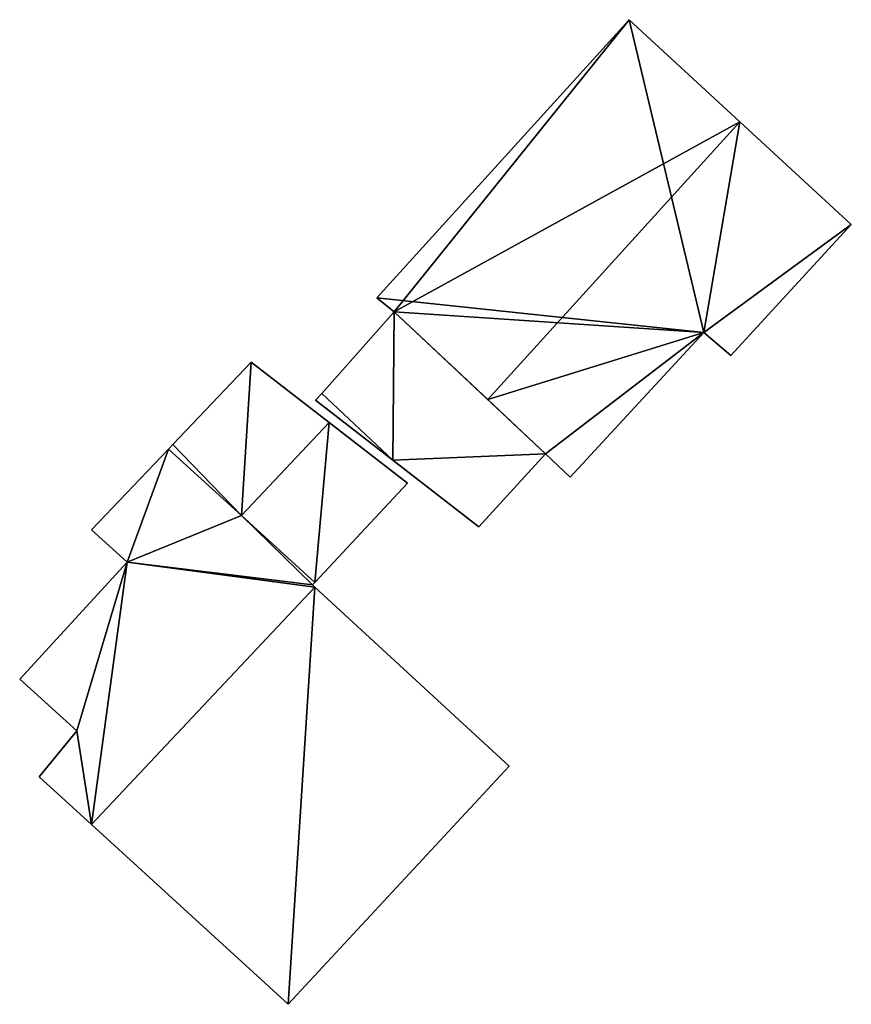
# Model space of a CAD drawing. Units: metres. Extents: x 68745 to 69383, y 352989 to 353501.
# Drawn here: x 68761 to 68787, y 353072 to 353103 of the extents above; entities that cross this region are included whole.
import ezdxf

# ---------------------------------------------------------------- set-up
doc = ezdxf.new("R2010")
doc.units = ezdxf.units.M
for name, color, linetype in [('FacadeFaces', 253, 'Continuous'), ('FloorBoundary', 4, 'Continuous'), ('FloorFaces', 253, 'Continuous'), ('OuterEaves', 4, 'Continuous'), ('RoofFaces', 24, 'Continuous'), ('RoofLines', 2, 'Continuous')]:
    doc.layers.add(name, color=color, linetype=linetype)

msp = doc.modelspace()

# ---------------------------------------------------------------- linework, layer by layer
at = {"layer": 'FacadeFaces'}
for points in [[(68780.37, 353103.062, 367.643), (68772.462, 353094.348, 361.93), (68772.462, 353094.348, 367.643), (68780.37, 353103.062, 367.643)], [(68780.37, 353103.062, 361.93), (68772.462, 353094.348, 361.93), (68780.37, 353103.062, 367.643), (68780.37, 353103.062, 361.93)], [(68783.844, 353099.861, 370.392), (68783.844, 353099.861, 361.93), (68780.37, 353103.062, 367.643), (68783.844, 353099.861, 370.392)], [(68783.844, 353099.861, 361.93), (68780.37, 353103.062, 361.93), (68780.37, 353103.062, 367.643), (68783.844, 353099.861, 361.93)], [(68787.343, 353096.638, 367.623), (68783.844, 353099.861, 361.93), (68783.844, 353099.861, 370.392), (68787.343, 353096.638, 367.623)], [(68787.343, 353096.638, 361.93), (68783.844, 353099.861, 361.93), (68787.343, 353096.638, 367.623), (68787.343, 353096.638, 361.93)], [(68783.566, 353092.531, 367.645), (68783.566, 353092.531, 361.93), (68787.343, 353096.638, 367.623), (68783.566, 353092.531, 367.645)], [(68783.566, 353092.531, 361.93), (68787.343, 353096.638, 361.93), (68787.343, 353096.638, 367.623), (68783.566, 353092.531, 361.93)], [(68772.462, 353094.348, 367.643), (68773.004, 353093.908, 361.93), (68773.004, 353093.908, 368.048), (68772.462, 353094.348, 367.643)], [(68772.462, 353094.348, 361.93), (68773.004, 353093.908, 361.93), (68772.462, 353094.348, 367.643), (68772.462, 353094.348, 361.93)], [(68773.004, 353093.908, 367.676), (68773.004, 353093.908, 361.705), (68770.73, 353091.348, 366.915), (68773.004, 353093.908, 367.676)], [(68770.73, 353091.348, 366.915), (68773.004, 353093.908, 361.705), (68770.73, 353091.348, 361.705), (68770.73, 353091.348, 366.915)], [(68773.004, 353093.908, 368.048), (68775.942, 353091.153, 361.93), (68775.942, 353091.153, 370.392), (68773.004, 353093.908, 368.048)], [(68773.004, 353093.908, 361.93), (68775.942, 353091.153, 361.93), (68773.004, 353093.908, 368.048), (68773.004, 353093.908, 361.93)], [(68777.754, 353089.454, 367.676), (68777.754, 353089.454, 361.705), (68773.004, 353093.908, 367.676), (68777.754, 353089.454, 367.676)], [(68777.754, 353089.454, 361.705), (68773.004, 353093.908, 361.705), (68773.004, 353093.908, 367.676), (68777.754, 353089.454, 361.705)], [(68778.528, 353088.717, 368.324), (68778.528, 353088.717, 361.93), (68782.714, 353093.261, 368.297), (68778.528, 353088.717, 368.324)], [(68778.528, 353088.717, 361.93), (68782.714, 353093.261, 361.93), (68782.714, 353093.261, 368.297), (68778.528, 353088.717, 361.93)], [(68782.714, 353093.261, 368.297), (68782.714, 353093.261, 361.93), (68783.566, 353092.531, 367.645), (68782.714, 353093.261, 368.297)], [(68782.714, 353093.261, 361.93), (68783.566, 353092.531, 361.93), (68783.566, 353092.531, 367.645), (68782.714, 353093.261, 361.93)], [(68768.52, 353092.33, 365.6), (68768.52, 353092.33, 358.922), (68766.061, 353089.747, 365.592), (68768.52, 353092.33, 365.6)], [(68768.52, 353092.33, 358.922), (68766.061, 353089.747, 358.922), (68766.061, 353089.747, 365.592), (68768.52, 353092.33, 358.922)], [(68770.963, 353090.438, 366.961), (68770.963, 353090.438, 358.922), (68768.52, 353092.33, 365.6), (68770.963, 353090.438, 366.961)], [(68770.963, 353090.438, 358.922), (68768.52, 353092.33, 358.922), (68768.52, 353092.33, 365.6), (68770.963, 353090.438, 358.922)], [(68770.73, 353091.348, 366.915), (68770.73, 353091.348, 361.705), (68770.539, 353091.133, 366.851), (68770.73, 353091.348, 366.915)], [(68770.73, 353091.348, 361.705), (68770.539, 353091.133, 361.705), (68770.539, 353091.133, 366.851), (68770.73, 353091.348, 361.705)], [(68770.539, 353091.133, 366.851), (68772.964, 353089.253, 361.705), (68772.964, 353089.253, 366.915), (68770.539, 353091.133, 366.851)], [(68770.539, 353091.133, 361.705), (68772.964, 353089.253, 361.705), (68770.539, 353091.133, 366.851), (68770.539, 353091.133, 361.705)], [(68775.942, 353091.153, 370.392), (68775.942, 353091.153, 361.93), (68777.754, 353089.454, 368.946), (68775.942, 353091.153, 370.392)], [(68777.754, 353089.454, 368.946), (68775.942, 353091.153, 361.93), (68777.754, 353089.454, 361.93), (68777.754, 353089.454, 368.946)], [(68773.425, 353088.531, 365.592), (68770.963, 353090.438, 358.922), (68770.963, 353090.438, 366.961), (68773.425, 353088.531, 365.592)], [(68773.425, 353088.531, 358.922), (68770.963, 353090.438, 358.922), (68773.425, 353088.531, 365.592), (68773.425, 353088.531, 358.922)], [(68766.061, 353089.747, 365.592), (68765.924, 353089.603, 358.922), (68765.924, 353089.603, 365.595), (68766.061, 353089.747, 365.592)], [(68766.061, 353089.747, 365.592), (68766.061, 353089.747, 358.922), (68765.924, 353089.603, 358.922), (68766.061, 353089.747, 365.592)], [(68765.924, 353089.603, 365.595), (68765.924, 353089.603, 358.922), (68763.513, 353087.07, 365.586), (68765.924, 353089.603, 365.595)], [(68765.924, 353089.603, 358.922), (68763.513, 353087.07, 358.922), (68763.513, 353087.07, 365.586), (68765.924, 353089.603, 358.922)], [(68765.924, 353089.603, 365.595), (68768.212, 353087.516, 358.922), (68768.212, 353087.516, 366.961), (68765.924, 353089.603, 365.595)], [(68765.924, 353089.603, 358.922), (68768.212, 353087.516, 358.922), (68765.924, 353089.603, 365.595), (68765.924, 353089.603, 358.922)], [(68768.212, 353087.516, 367.149), (68768.212, 353087.516, 358.922), (68765.924, 353089.603, 365.595), (68768.212, 353087.516, 367.149)], [(68768.212, 353087.516, 358.922), (68765.924, 353089.603, 358.922), (68765.924, 353089.603, 365.595), (68768.212, 353087.516, 358.922)], [(68775.662, 353087.161, 366.986), (68777.754, 353089.454, 361.705), (68777.754, 353089.454, 367.676), (68775.662, 353087.161, 366.986)], [(68775.662, 353087.161, 361.705), (68777.754, 353089.454, 361.705), (68775.662, 353087.161, 366.986), (68775.662, 353087.161, 361.705)], [(68777.754, 353089.454, 368.946), (68777.754, 353089.454, 361.93), (68778.528, 353088.717, 368.324), (68777.754, 353089.454, 368.946)], [(68777.754, 353089.454, 361.93), (68778.528, 353088.717, 361.93), (68778.528, 353088.717, 368.324), (68777.754, 353089.454, 361.93)], [(68772.964, 353089.253, 366.915), (68775.662, 353087.161, 361.705), (68775.662, 353087.161, 366.986), (68772.964, 353089.253, 366.915)], [(68772.964, 353089.253, 361.705), (68775.662, 353087.161, 361.705), (68772.964, 353089.253, 366.915), (68772.964, 353089.253, 361.705)], [(68770.51, 353085.42, 365.587), (68773.425, 353088.531, 358.922), (68773.425, 353088.531, 365.592), (68770.51, 353085.42, 365.587)], [(68770.51, 353085.42, 358.922), (68773.425, 353088.531, 358.922), (68770.51, 353085.42, 365.587), (68770.51, 353085.42, 358.922)], [(68768.212, 353087.516, 366.961), (68768.212, 353087.516, 358.922), (68770.51, 353085.42, 365.587), (68768.212, 353087.516, 366.961)], [(68768.212, 353087.516, 358.922), (68770.51, 353085.42, 358.922), (68770.51, 353085.42, 365.587), (68768.212, 353087.516, 358.922)], [(68770.51, 353085.42, 368.709), (68770.51, 353085.42, 358.922), (68768.212, 353087.516, 367.149), (68770.51, 353085.42, 368.709)], [(68768.212, 353087.516, 367.149), (68770.51, 353085.42, 358.922), (68768.212, 353087.516, 358.922), (68768.212, 353087.516, 367.149)], [(68763.513, 353087.07, 365.586), (68764.626, 353086.059, 358.922), (68764.626, 353086.059, 366.34), (68763.513, 353087.07, 365.586)], [(68763.513, 353087.07, 358.922), (68764.626, 353086.059, 358.922), (68763.513, 353087.07, 365.586), (68763.513, 353087.07, 358.922)], [(68764.626, 353086.059, 366.34), (68761.256, 353082.393, 358.922), (68761.256, 353082.393, 366.37), (68764.626, 353086.059, 366.34)], [(68764.626, 353086.059, 358.922), (68761.256, 353082.393, 358.922), (68764.626, 353086.059, 366.34), (68764.626, 353086.059, 358.922)], [(68770.438, 353085.343, 368.709), (68770.438, 353085.343, 358.922), (68770.51, 353085.42, 368.709), (68770.438, 353085.343, 368.709)], [(68770.438, 353085.343, 358.922), (68770.51, 353085.42, 358.922), (68770.51, 353085.42, 368.709), (68770.438, 353085.343, 358.922)], [(68763.51, 353077.83, 368.762), (68763.51, 353077.83, 358.922), (68770.516, 353085.272, 368.762), (68763.51, 353077.83, 368.762)], [(68763.51, 353077.83, 358.922), (68770.516, 353085.272, 358.922), (68770.516, 353085.272, 368.762), (68763.51, 353077.83, 358.922)], [(68770.516, 353085.272, 369.438), (68763.51, 353077.83, 358.922), (68763.51, 353077.83, 369.454), (68770.516, 353085.272, 369.438)], [(68770.516, 353085.272, 369.438), (68770.516, 353085.272, 358.922), (68763.51, 353077.83, 358.922), (68770.516, 353085.272, 369.438)], [(68770.516, 353085.272, 368.762), (68770.516, 353085.272, 358.922), (68770.438, 353085.343, 368.709), (68770.516, 353085.272, 368.762)], [(68770.516, 353085.272, 358.922), (68770.438, 353085.343, 358.922), (68770.438, 353085.343, 368.709), (68770.516, 353085.272, 358.922)], [(68776.61, 353079.662, 365.595), (68770.516, 353085.272, 358.922), (68770.516, 353085.272, 369.438), (68776.61, 353079.662, 365.595)], [(68776.61, 353079.662, 358.922), (68770.516, 353085.272, 358.922), (68776.61, 353079.662, 365.595), (68776.61, 353079.662, 358.922)], [(68761.256, 353082.393, 366.37), (68763.045, 353080.774, 358.922), (68763.045, 353080.774, 367.58), (68761.256, 353082.393, 366.37)], [(68761.256, 353082.393, 358.922), (68763.045, 353080.774, 358.922), (68761.256, 353082.393, 366.37), (68761.256, 353082.393, 358.922)], [(68763.045, 353080.774, 367.58), (68761.868, 353079.33, 358.922), (68761.868, 353079.33, 367.647), (68763.045, 353080.774, 367.58)], [(68763.045, 353080.774, 358.922), (68761.868, 353079.33, 358.922), (68763.045, 353080.774, 367.58), (68763.045, 353080.774, 358.922)], [(68769.677, 353072.197, 365.579), (68776.61, 353079.662, 358.922), (68776.61, 353079.662, 365.595), (68769.677, 353072.197, 365.579)], [(68769.677, 353072.197, 358.922), (68776.61, 353079.662, 358.922), (68769.677, 353072.197, 365.579), (68769.677, 353072.197, 358.922)], [(68761.868, 353079.33, 367.647), (68763.51, 353077.83, 358.922), (68763.51, 353077.83, 368.762), (68761.868, 353079.33, 367.647)], [(68761.868, 353079.33, 358.922), (68763.51, 353077.83, 358.922), (68761.868, 353079.33, 367.647), (68761.868, 353079.33, 358.922)], [(68763.51, 353077.83, 369.454), (68763.51, 353077.83, 358.922), (68769.677, 353072.197, 365.579), (68763.51, 353077.83, 369.454)], [(68763.51, 353077.83, 358.922), (68769.677, 353072.197, 358.922), (68769.677, 353072.197, 365.579), (68763.51, 353077.83, 358.922)]]:
    msp.add_3dface(points, dxfattribs=at)
at = {"layer": 'FloorBoundary'}
for points in [[(68777.754, 353089.454, 361.93), (68778.528, 353088.717, 361.93), (68782.714, 353093.261, 361.93), (68783.566, 353092.531, 361.93), (68787.343, 353096.638, 361.93), (68783.844, 353099.861, 361.93), (68780.37, 353103.062, 361.93), (68772.462, 353094.348, 361.93), (68773.004, 353093.908, 361.93), (68775.942, 353091.153, 361.93), (68777.754, 353089.454, 361.93)], [(68770.73, 353091.348, 361.705), (68770.539, 353091.133, 361.705), (68772.964, 353089.253, 361.705), (68775.662, 353087.161, 361.705), (68777.754, 353089.454, 361.705), (68773.004, 353093.908, 361.705), (68770.73, 353091.348, 361.705)], [(68765.924, 353089.603, 358.922), (68768.212, 353087.516, 358.922), (68770.51, 353085.42, 358.922), (68773.425, 353088.531, 358.922), (68770.963, 353090.438, 358.922), (68768.52, 353092.33, 358.922), (68766.061, 353089.747, 358.922), (68765.924, 353089.603, 358.922)], [(68768.212, 353087.516, 358.922), (68765.924, 353089.603, 358.922), (68763.513, 353087.07, 358.922), (68764.626, 353086.059, 358.922), (68761.256, 353082.393, 358.922), (68763.045, 353080.774, 358.922), (68761.868, 353079.33, 358.922), (68763.51, 353077.83, 358.922), (68770.516, 353085.272, 358.922), (68770.438, 353085.343, 358.922), (68770.51, 353085.42, 358.922), (68768.212, 353087.516, 358.922)], [(68763.51, 353077.83, 358.922), (68769.677, 353072.197, 358.922), (68776.61, 353079.662, 358.922), (68770.516, 353085.272, 358.922), (68763.51, 353077.83, 358.922)]]:
    msp.add_polyline3d(points, dxfattribs=at)
at = {"layer": 'FloorFaces'}
for points in [[(68782.714, 353093.261, 361.93), (68772.462, 353094.348, 361.93), (68780.37, 353103.062, 361.93), (68782.714, 353093.261, 361.93)], [(68782.714, 353093.261, 361.93), (68780.37, 353103.062, 361.93), (68783.844, 353099.861, 361.93), (68782.714, 353093.261, 361.93)], [(68782.714, 353093.261, 361.93), (68783.844, 353099.861, 361.93), (68787.343, 353096.638, 361.93), (68782.714, 353093.261, 361.93)], [(68782.714, 353093.261, 361.93), (68787.343, 353096.638, 361.93), (68783.566, 353092.531, 361.93), (68782.714, 353093.261, 361.93)], [(68782.714, 353093.261, 361.93), (68773.004, 353093.908, 361.93), (68772.462, 353094.348, 361.93), (68782.714, 353093.261, 361.93)], [(68770.73, 353091.348, 361.705), (68773.004, 353093.908, 361.705), (68772.964, 353089.253, 361.705), (68770.73, 353091.348, 361.705)], [(68772.964, 353089.253, 361.705), (68773.004, 353093.908, 361.705), (68777.754, 353089.454, 361.705), (68772.964, 353089.253, 361.705)], [(68782.714, 353093.261, 361.93), (68775.942, 353091.153, 361.93), (68773.004, 353093.908, 361.93), (68782.714, 353093.261, 361.93)], [(68777.754, 353089.454, 361.93), (68775.942, 353091.153, 361.93), (68782.714, 353093.261, 361.93), (68777.754, 353089.454, 361.93)], [(68777.754, 353089.454, 361.93), (68782.714, 353093.261, 361.93), (68778.528, 353088.717, 361.93), (68777.754, 353089.454, 361.93)], [(68768.212, 353087.516, 358.922), (68766.061, 353089.747, 358.922), (68768.52, 353092.33, 358.922), (68768.212, 353087.516, 358.922)], [(68768.212, 353087.516, 358.922), (68768.52, 353092.33, 358.922), (68770.963, 353090.438, 358.922), (68768.212, 353087.516, 358.922)], [(68770.73, 353091.348, 361.705), (68772.964, 353089.253, 361.705), (68770.539, 353091.133, 361.705), (68770.73, 353091.348, 361.705)], [(68768.212, 353087.516, 358.922), (68770.963, 353090.438, 358.922), (68770.51, 353085.42, 358.922), (68768.212, 353087.516, 358.922)], [(68770.51, 353085.42, 358.922), (68770.963, 353090.438, 358.922), (68773.425, 353088.531, 358.922), (68770.51, 353085.42, 358.922)], [(68765.924, 353089.603, 358.922), (68766.061, 353089.747, 358.922), (68768.212, 353087.516, 358.922), (68765.924, 353089.603, 358.922)], [(68765.924, 353089.603, 358.922), (68764.626, 353086.059, 358.922), (68763.513, 353087.07, 358.922), (68765.924, 353089.603, 358.922)], [(68768.212, 353087.516, 358.922), (68764.626, 353086.059, 358.922), (68765.924, 353089.603, 358.922), (68768.212, 353087.516, 358.922)], [(68772.964, 353089.253, 361.705), (68777.754, 353089.454, 361.705), (68775.662, 353087.161, 361.705), (68772.964, 353089.253, 361.705)], [(68768.212, 353087.516, 358.922), (68770.438, 353085.343, 358.922), (68764.626, 353086.059, 358.922), (68768.212, 353087.516, 358.922)], [(68768.212, 353087.516, 358.922), (68770.51, 353085.42, 358.922), (68770.438, 353085.343, 358.922), (68768.212, 353087.516, 358.922)], [(68764.626, 353086.059, 358.922), (68763.045, 353080.774, 358.922), (68761.256, 353082.393, 358.922), (68764.626, 353086.059, 358.922)], [(68764.626, 353086.059, 358.922), (68763.51, 353077.83, 358.922), (68763.045, 353080.774, 358.922), (68764.626, 353086.059, 358.922)], [(68764.626, 353086.059, 358.922), (68770.516, 353085.272, 358.922), (68763.51, 353077.83, 358.922), (68764.626, 353086.059, 358.922)], [(68764.626, 353086.059, 358.922), (68770.438, 353085.343, 358.922), (68770.516, 353085.272, 358.922), (68764.626, 353086.059, 358.922)], [(68763.51, 353077.83, 358.922), (68770.516, 353085.272, 358.922), (68769.677, 353072.197, 358.922), (68763.51, 353077.83, 358.922)], [(68769.677, 353072.197, 358.922), (68770.516, 353085.272, 358.922), (68776.61, 353079.662, 358.922), (68769.677, 353072.197, 358.922)], [(68763.045, 353080.774, 358.922), (68763.51, 353077.83, 358.922), (68761.868, 353079.33, 358.922), (68763.045, 353080.774, 358.922)]]:
    msp.add_3dface(points, dxfattribs=at)
at = {"layer": 'OuterEaves'}
for points in [[(68775.942, 353091.153, 370.392), (68777.754, 353089.454, 368.946), (68778.528, 353088.717, 368.324), (68782.714, 353093.261, 368.297), (68783.566, 353092.531, 367.645), (68787.343, 353096.638, 367.623), (68783.844, 353099.861, 370.392), (68780.37, 353103.062, 367.643), (68772.462, 353094.348, 367.643), (68773.004, 353093.908, 368.048), (68775.942, 353091.153, 370.392)], [(68775.662, 353087.161, 366.986), (68777.754, 353089.454, 367.676), (68773.004, 353093.908, 367.676), (68770.73, 353091.348, 366.915), (68770.539, 353091.133, 366.851), (68772.964, 353089.253, 366.915), (68775.662, 353087.161, 366.986)], [(68770.51, 353085.42, 365.587), (68773.425, 353088.531, 365.592), (68770.963, 353090.438, 366.961), (68768.52, 353092.33, 365.6), (68766.061, 353089.747, 365.592), (68765.924, 353089.603, 365.595), (68768.212, 353087.516, 366.961), (68770.51, 353085.42, 365.587)], [(68763.513, 353087.07, 365.586), (68764.626, 353086.059, 366.34), (68761.256, 353082.393, 366.37), (68763.045, 353080.774, 367.58), (68761.868, 353079.33, 367.647), (68763.51, 353077.83, 368.762), (68770.516, 353085.272, 368.762), (68770.438, 353085.343, 368.709), (68770.51, 353085.42, 368.709), (68768.212, 353087.516, 367.149), (68765.924, 353089.603, 365.595), (68763.513, 353087.07, 365.586)], [(68776.61, 353079.662, 365.595), (68770.516, 353085.272, 369.438), (68763.51, 353077.83, 369.454), (68769.677, 353072.197, 365.579), (68776.61, 353079.662, 365.595)]]:
    msp.add_polyline3d(points, dxfattribs=at)
at = {"layer": 'RoofFaces'}
for points in [[(68772.462, 353094.348, 367.643), (68773.004, 353093.908, 368.048), (68780.37, 353103.062, 367.643), (68772.462, 353094.348, 367.643)], [(68780.37, 353103.062, 367.643), (68773.004, 353093.908, 368.048), (68783.844, 353099.861, 370.392), (68780.37, 353103.062, 367.643)], [(68783.844, 353099.861, 370.392), (68773.004, 353093.908, 368.048), (68775.942, 353091.153, 370.392), (68783.844, 353099.861, 370.392)], [(68782.714, 353093.261, 368.297), (68783.844, 353099.861, 370.392), (68775.942, 353091.153, 370.392), (68782.714, 353093.261, 368.297)], [(68787.343, 353096.638, 367.623), (68783.844, 353099.861, 370.392), (68782.714, 353093.261, 368.297), (68787.343, 353096.638, 367.623)], [(68783.566, 353092.531, 367.645), (68787.343, 353096.638, 367.623), (68782.714, 353093.261, 368.297), (68783.566, 353092.531, 367.645)], [(68770.73, 353091.348, 366.915), (68772.964, 353089.253, 366.915), (68773.004, 353093.908, 367.676), (68770.73, 353091.348, 366.915)], [(68773.004, 353093.908, 367.676), (68772.964, 353089.253, 366.915), (68777.754, 353089.454, 367.676), (68773.004, 353093.908, 367.676)], [(68777.754, 353089.454, 368.946), (68782.714, 353093.261, 368.297), (68775.942, 353091.153, 370.392), (68777.754, 353089.454, 368.946)], [(68778.528, 353088.717, 368.324), (68782.714, 353093.261, 368.297), (68777.754, 353089.454, 368.946), (68778.528, 353088.717, 368.324)], [(68766.061, 353089.747, 365.592), (68768.212, 353087.516, 366.961), (68768.52, 353092.33, 365.6), (68766.061, 353089.747, 365.592)], [(68768.52, 353092.33, 365.6), (68768.212, 353087.516, 366.961), (68770.963, 353090.438, 366.961), (68768.52, 353092.33, 365.6)], [(68770.539, 353091.133, 366.851), (68772.964, 353089.253, 366.915), (68770.73, 353091.348, 366.915), (68770.539, 353091.133, 366.851)], [(68770.963, 353090.438, 366.961), (68768.212, 353087.516, 366.961), (68770.51, 353085.42, 365.587), (68770.963, 353090.438, 366.961)], [(68773.425, 353088.531, 365.592), (68770.963, 353090.438, 366.961), (68770.51, 353085.42, 365.587), (68773.425, 353088.531, 365.592)], [(68765.924, 353089.603, 365.595), (68768.212, 353087.516, 366.961), (68766.061, 353089.747, 365.592), (68765.924, 353089.603, 365.595)], [(68764.626, 353086.059, 366.34), (68765.924, 353089.603, 365.595), (68763.513, 353087.07, 365.586), (68764.626, 353086.059, 366.34)], [(68768.212, 353087.516, 367.149), (68765.924, 353089.603, 365.595), (68764.626, 353086.059, 366.34), (68768.212, 353087.516, 367.149)], [(68777.754, 353089.454, 367.676), (68772.964, 353089.253, 366.915), (68775.662, 353087.161, 366.986), (68777.754, 353089.454, 367.676)], [(68770.438, 353085.343, 368.709), (68768.212, 353087.516, 367.149), (68764.626, 353086.059, 366.34), (68770.438, 353085.343, 368.709)], [(68770.51, 353085.42, 368.709), (68768.212, 353087.516, 367.149), (68770.438, 353085.343, 368.709), (68770.51, 353085.42, 368.709)], [(68761.256, 353082.393, 366.37), (68763.045, 353080.774, 367.58), (68764.626, 353086.059, 366.34), (68761.256, 353082.393, 366.37)], [(68763.045, 353080.774, 367.58), (68763.51, 353077.83, 368.762), (68764.626, 353086.059, 366.34), (68763.045, 353080.774, 367.58)], [(68763.51, 353077.83, 368.762), (68770.516, 353085.272, 368.762), (68764.626, 353086.059, 366.34), (68763.51, 353077.83, 368.762)], [(68770.516, 353085.272, 368.762), (68770.438, 353085.343, 368.709), (68764.626, 353086.059, 366.34), (68770.516, 353085.272, 368.762)], [(68763.51, 353077.83, 369.454), (68769.677, 353072.197, 365.579), (68770.516, 353085.272, 369.438), (68763.51, 353077.83, 369.454)], [(68770.516, 353085.272, 369.438), (68769.677, 353072.197, 365.579), (68776.61, 353079.662, 365.595), (68770.516, 353085.272, 369.438)], [(68761.868, 353079.33, 367.647), (68763.51, 353077.83, 368.762), (68763.045, 353080.774, 367.58), (68761.868, 353079.33, 367.647)]]:
    msp.add_3dface(points, dxfattribs=at)
at = {"layer": 'RoofLines'}
for points in [[(68775.942, 353091.153, 370.392), (68783.844, 353099.861, 370.392)], [(68770.963, 353090.438, 366.961), (68768.212, 353087.516, 366.961)]]:
    msp.add_polyline3d(points, dxfattribs=at)

doc.saveas('drawing.dxf')
